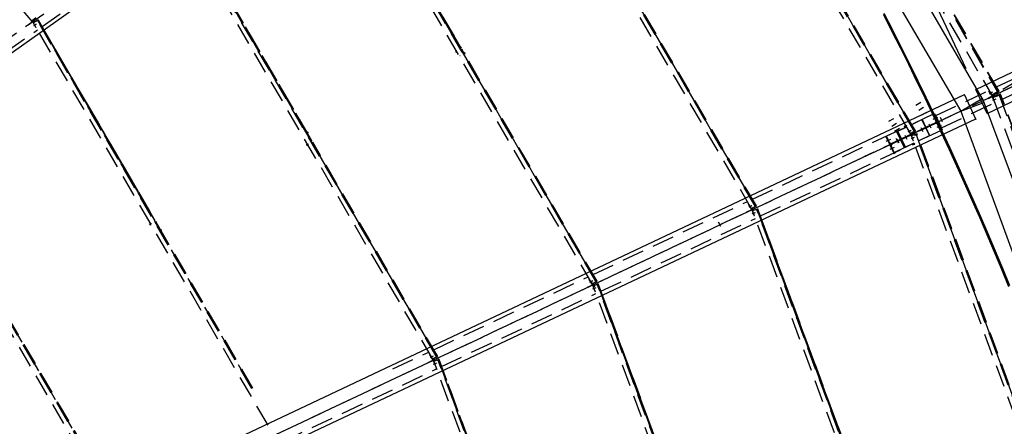
# Model space of a CAD drawing. Units: millimetres. Extents: x 145566 to 250691, y 568 to 74818.
# Drawn here: x 187453 to 198578, y 44981 to 49571 of the extents above; entities that cross this region are included whole.
import ezdxf

# ---------------------------------------------------------------- set-up
doc = ezdxf.new("R2010")
doc.units = ezdxf.units.MM
doc.header["$LTSCALE"] = 0.1
for name, pattern in [('CENTER2', [1.125, 0.75, -0.125, 0.125, -0.125]), ('DASHED', [0.75, 0.5, -0.25]), ('XKITLINE03', [6, 3, -1, 1, -1])]:
    doc.linetypes.add(name, pattern=pattern)
doc.layers.add('LCE2', color=1, linetype='CENTER2')
doc.layers.add('LCO4', color=2, linetype='Continuous')

msp = doc.modelspace()

# ---------------------------------------------------------------- linework, layer by layer
at = {"color": 1, "linetype": 'XKITLINE03'}
msp.add_line((208012.1, 53222.7), (198459.3, 48714.8), dxfattribs=at)
at = {"color": 1}
for p, q in [((198145.9, 49016), (197467.8, 50452.9)), ((198559.5, 48788), (201404.7, 50449.4))]:
    msp.add_line(p, q, dxfattribs=at)
for p, q in [((198382.7, 48514), (198254.7, 48785.3)), ((198087.1, 48540.3), (198327.1, 48680.4)), ((198087.1, 48540.3), (198347.6, 48637.2)), ((198261, 48441.9), (198127.3, 48725.2))]:
    msp.add_line(p, q)
at = {"layer": 'LCE2', "linetype": 'DASHED', "ltscale": 5000}
for p, q in [((206708.1, 63058.7), (162271, 31638.7)), ((162271, 31638.7), (211342.7, 54795.7)), ((195000.8, 54755), (198501, 48755.6)), ((195002.5, 54756.2), (198502.8, 48756.4)), ((194936.4, 54717.4), (198436.5, 48718)), ((197518.9, 48285.8), (194106.7, 54133.7)), ((197562.3, 48310.1), (194149.7, 54158.8)), ((194151.1, 54159.6), (197563.7, 48310.9)), ((197570.1, 48314.5), (194157.4, 54163.3)), ((197571.8, 48315.4), (194159.1, 54164.3)), ((197573.3, 48316.3), (194160.6, 54165.2)), ((187597, 49548.7), (184234.7, 53591.7)), ((195722, 47438), (192484.4, 52986.7)), ((195765.4, 47462.3), (192527.4, 53011.8)), ((192528.9, 53012.6), (195766.9, 47463.1)), ((193965, 46612.6), (190901.8, 51862.4)), ((190903.3, 51863.3), (193966.5, 46613.5)), ((192437.9, 49247.6), (190909.6, 51866.9)), ((190911.3, 51867.9), (192439.6, 49248.6)), ((192441, 49249.5), (190912.7, 51868.8)), ((193921.6, 46588.3), (190858.9, 51837.3)), ((192121.1, 45738.7), (189233.3, 50687.9)), ((192164.5, 45763), (189276.3, 50713)), ((189277.7, 50713.9), (192166, 45763.8)), ((190694.6, 48300), (189284, 50717.5)), ((189285.7, 50718.5), (190696.3, 48301)), ((190697.8, 48301.9), (189287.2, 50719.4)), ((187705.5, 49494.9), (189279.9, 50608)), ((198515.5, 48762.3), (197509.1, 50487.2)), ((198517.2, 48763.3), (197510.8, 50488.2)), ((198519, 48764.1), (197512.5, 50489.2)), ((195773.2, 47466.6), (194209.1, 50147.3)), ((195775, 47467.6), (194212.6, 50145.4)), ((195776.4, 47468.4), (194215.4, 50143.8)), ((197207.3, 49635.1), (197303.7, 49446.6)), ((197318, 49453.9), (197221.5, 49642.4)), ((198490, 48813.8), (200204.1, 49622.7)), ((187546.6, 49513.1), (187613.9, 49560.7)), ((187549.3, 49509.2), (187546.6, 49513.1)), ((187616.7, 49556.9), (187549.3, 49509.2)), ((187582, 49532.3), (187579.2, 49536.2)), ((187633.5, 49591.1), (187593.6, 49558.6)), ((187600.6, 49551.8), (187594.4, 49559.2)), ((187597, 49548.7), (187600.6, 49551.8)), ((187603.8, 49547.3), (187599.7, 49544.9)), ((187599.7, 49544.9), (187635.5, 49484.7)), ((187610.9, 49559.1), (187600.6, 49551.8)), ((187606.4, 49549.6), (187603.6, 49553.4)), ((187614.1, 49554.6), (187603.8, 49547.3)), ((187608.7, 49539.1), (187603.8, 49547.3)), ((187604.2, 49567.2), (187610.9, 49559.1)), ((187607.1, 49556.3), (187607.3, 49556)), ((187607.3, 49556), (187610.9, 49559.1)), ((187607.7, 49538.6), (187652.2, 49564.5)), ((190259.5, 44993.9), (187607.7, 49538.6)), ((187610, 49552.2), (187614.1, 49554.6)), ((187610.2, 49551.8), (187610, 49552.2)), ((187611.5, 49505.6), (187638.7, 49521.8)), ((187616.7, 49556.9), (187613.9, 49560.7)), ((187619.5, 49545.5), (187614.1, 49554.6)), ((187616, 49508.8), (187643.1, 49524.9)), ((190076.4, 45406.3), (187650.7, 49563.6)), ((187661.6, 49570), (187652.2, 49564.5)), ((187652.2, 49564.5), (190078, 45407)), ((188981.6, 47300.5), (187658.4, 49568.1)), ((187660.2, 49569.1), (188983.3, 47301.5)), ((188984.7, 47302.4), (187661.6, 49570)), ((186079.9, 48345.5), (187654.3, 49458.7)), ((187635.5, 49484.7), (187638.2, 49486.3)), ((197303.7, 49446.6), (197399.1, 49257.6)), ((197413.5, 49264.8), (197318, 49453.9)), ((198556, 48675.8), (200269.9, 49484.6)), ((192378.9, 49213.2), (192387.2, 49218)), ((192378.9, 49213.2), (192379.7, 49211.1)), ((192379.7, 49211.1), (192381.9, 49207)), ((192381.9, 49207), (192384.2, 49203.5)), ((192384.2, 49203.5), (192385.3, 49202.5)), ((192385.3, 49202.5), (192393.4, 49207.3)), ((192397.4, 49216.9), (192395.7, 49215.9)), ((192468.1, 49195.9), (192444.1, 49236.9)), ((192469.8, 49196.9), (192445.9, 49237.9)), ((192471.2, 49197.7), (192447.3, 49238.7)), ((192461.8, 49192.2), (192477.9, 49201.6)), ((192468.1, 49181.5), (192484.2, 49190.9)), ((193972.8, 46617), (192474.3, 49185.1)), ((193974.5, 46618), (192476, 49186.1)), ((193976, 46618.8), (192477.5, 49187)), ((192478.7, 49199.4), (192477.9, 49201.6)), ((192477.9, 49201.6), (192478.9, 49200.6)), ((192480.9, 49195.4), (192478.7, 49199.4)), ((192478.9, 49200.6), (192481.2, 49197.1)), ((192483.2, 49191.9), (192480.9, 49195.4)), ((192481.2, 49197.1), (192483.4, 49193.1)), ((192484.2, 49190.9), (192483.2, 49191.9)), ((192483.4, 49193.1), (192484.2, 49190.9)), ((197399.1, 49257.6), (197493.5, 49068.2)), ((197507.9, 49075.3), (197413.5, 49264.8)), ((192427.7, 49165.1), (192426, 49164.1)), ((197493.5, 49068.2), (197586.9, 48878.2)), ((197601.3, 48885.2), (197507.9, 49075.3)), ((197586.9, 48878.2), (197679.3, 48687.7)), ((197693.7, 48694.6), (197601.3, 48885.2)), ((197802.9, 48489.6), (198404.2, 48773.3)), ((198403.8, 48767.7), (198406.6, 48769.3)), ((198425, 48731.2), (198403.8, 48767.7)), ((198411.1, 48737.4), (198438.4, 48753.3)), ((198420.1, 48741.6), (198447.4, 48757.5)), ((198425, 48731.2), (198438.7, 48707.6)), ((198501, 48755.6), (198436.5, 48718)), ((198438.4, 48719.1), (198499.4, 48754.7)), ((198456.1, 48727.4), (198438.4, 48719.1)), ((198454.5, 48726.5), (198519, 48764.1)), ((198455.2, 48728.9), (198456.1, 48727.4)), ((198517.1, 48763), (198456.1, 48727.4)), ((198536.2, 48729.4), (198466.2, 48703.5)), ((198467.9, 48704.1), (198534.1, 48728.6)), ((198499.4, 48754.7), (198501.1, 48755.4)), ((198502.8, 48756.4), (198501, 48755.6)), ((198501, 48755.6), (198501.1, 48755.4)), ((198501.1, 48755.4), (198502.8, 48756.4)), ((198515.5, 48762.3), (198517.2, 48763.3)), ((198515.5, 48762.3), (198517.1, 48763)), ((198517, 48763.2), (198517.1, 48763)), ((198517.2, 48763.3), (198519, 48764.1)), ((198532.5, 48727.8), (198534.1, 48728.6)), ((198532.5, 48727.8), (198534.4, 48728.5)), ((199223.8, 46855.1), (198532.5, 48727.8)), ((198534.1, 48728.6), (198534.2, 48728.4)), ((198534.4, 48728.5), (198536.2, 48729.4)), ((199225.6, 46855.7), (198534.4, 48728.5)), ((199227.5, 46856.4), (198536.2, 48729.4)), ((197633.5, 48635), (197578.7, 48603)), ((197679.3, 48687.7), (197770.6, 48496.7)), ((197785.1, 48503.6), (197693.7, 48694.6)), ((197868.2, 48351.2), (198470.2, 48635.3)), ((198425.4, 48701.3), (198395.2, 48687.1)), ((198395.2, 48687.1), (198397.2, 48682.8)), ((198397.2, 48682.8), (198427.4, 48697)), ((198397.9, 48688.4), (198438.7, 48707.6)), ((198425.4, 48701.3), (198452.4, 48714.1)), ((198425.4, 48701.3), (198427.4, 48697)), ((198427.4, 48697), (198454.4, 48709.8)), ((198436.5, 48718), (198454.5, 48726.5)), ((198437.8, 48718.7), (198442.8, 48710)), ((198438.7, 48707.6), (198454.9, 48715.3)), ((198438.7, 48707.6), (198442.8, 48710)), ((198438.9, 48707.7), (198469.9, 48722.3)), ((198440.8, 48703.3), (198457, 48710.9)), ((198440.8, 48703.3), (198445.3, 48705)), ((198450.3, 48677.8), (198440.8, 48703.3)), ((198442.8, 48710), (198459, 48717.7)), ((198445.3, 48705), (198461.5, 48712.6)), ((198448.9, 48695.2), (198445.3, 48705)), ((198446.3, 48662.7), (198475.9, 48673.7)), ((198448.2, 48694.9), (198518.2, 48720.8)), ((198466.2, 48703.5), (198448.2, 48694.9)), ((198448.2, 48694.9), (200853.3, 42178.8)), ((198450.2, 48695.7), (198516.5, 48720.2)), ((198450.2, 48695.7), (198467.9, 48704.1)), ((198450.3, 48677.8), (198465.4, 48637.2)), ((198452.4, 48714.1), (198469.9, 48722.3)), ((198454.4, 48709.8), (198452.4, 48714.1)), ((198454.4, 48726.7), (198454.5, 48726.5)), ((198454.4, 48709.8), (198471.9, 48718)), ((198454.9, 48715.3), (198454.7, 48715.7)), ((198454.8, 48726.8), (198459, 48717.7)), ((198459, 48717.7), (198454.9, 48715.3)), ((198455.3, 48667), (198484.9, 48678)), ((198457, 48710.9), (198461.5, 48712.6)), ((198457.2, 48710.6), (198457, 48710.9)), ((198461.5, 48712.6), (198466, 48703.2)), ((198465.4, 48637.2), (198469, 48638.5)), ((198466.2, 48703.5), (198466.3, 48703.3)), ((198467.9, 48704.1), (198468.5, 48702.5)), ((198469.9, 48722.3), (198471.9, 48718)), ((198516.5, 48720.2), (198518.1, 48721)), ((198520, 48721.7), (198518.1, 48721)), ((198518.1, 48721), (198518.2, 48720.8)), ((198518.2, 48720.8), (198520, 48721.7)), ((198518.2, 48720.8), (200923.4, 42204.7)), ((198520, 48721.7), (200925.3, 42205.2)), ((198119.8, 48555.7), (196989.3, 48022.3)), ((197665.9, 48579.5), (197611.1, 48547.5)), ((197698.3, 48524), (197643.4, 48492)), ((197783.2, 48507.5), (197776, 48504)), ((197783.2, 48507.5), (197790.4, 48510.9)), ((197868.5, 48326.6), (197783.2, 48507.5)), ((197790.4, 48510.9), (197875.8, 48330)), ((188563.6, 44063.7), (186025.2, 48414.3)), ((186026.6, 48415.1), (188565.1, 44064.5)), ((186558.7, 43100.5), (197967.2, 48483.8)), ((197774.7, 48503.8), (197247.7, 48255.1)), ((197273.7, 48425), (197328.6, 48457)), ((197817.3, 48416.5), (197289.1, 48167.2)), ((197291.8, 48161.5), (197820, 48410.8)), ((197302.5, 48173.9), (197802.5, 48409.8)), ((197805.4, 48403.6), (197305.5, 48167.6)), ((197306.1, 48369.6), (197360.9, 48401.6)), ((197531.1, 48388.5), (197646.6, 48443.1)), ((197646.6, 48443.1), (197647.7, 48443.6)), ((197732.1, 48262.3), (197646.6, 48443.1)), ((197647.7, 48443.6), (197733.2, 48262.8)), ((197689.2, 48355.9), (197810.3, 48413.2)), ((197813, 48407.4), (197691.9, 48350.2)), ((197724.6, 48397.3), (197746.3, 48351.4)), ((197724.6, 48397.3), (197746.3, 48351.4)), ((197770.6, 48496.7), (197860.9, 48305.3)), ((197774.7, 48503.8), (197775.8, 48504.3)), ((197774.7, 48503.8), (197809.6, 48429.7)), ((197775.1, 48448.3), (197826.8, 48472.7)), ((197775.1, 48448.3), (197826.8, 48472.7)), ((197775.1, 48448.3), (197826.8, 48472.7)), ((197775.1, 48448.3), (197826.8, 48472.7)), ((197810.7, 48430.3), (197775.8, 48504.3)), ((197776, 48504), (197817.3, 48416.5)), ((197875.4, 48312), (197785.1, 48503.6)), ((197802.5, 48409.8), (197809.6, 48429.7)), ((197802.5, 48409.8), (197803.6, 48410.3)), ((197868.2, 48351.2), (197802.9, 48489.6)), ((197803.6, 48410.3), (197810.7, 48430.3)), ((197805.4, 48403.6), (197806.6, 48404.1)), ((197805.4, 48403.6), (197825.3, 48396.4)), ((197826.5, 48396.9), (197806.6, 48404.1)), ((197809.6, 48429.7), (197810.7, 48430.3)), ((197810.3, 48413.2), (197813, 48407.4)), ((197828.5, 48435.3), (197819.4, 48431)), ((197819.4, 48431), (197824.8, 48419.7)), ((197820, 48410.8), (197861.3, 48323.2)), ((197824.8, 48419.7), (197833.8, 48424)), ((197825.3, 48396.4), (197826.5, 48396.9)), ((197860.3, 48322.4), (197825.3, 48396.4)), ((197868.5, 48326.6), (197825.8, 48417.1)), ((197861.4, 48322.9), (197826.5, 48396.9)), ((197879.9, 48420.1), (197858.2, 48466.1)), ((197879.9, 48420.2), (197858.2, 48466.1)), ((197879.9, 48420.2), (197858.2, 48466.1)), ((197879.8, 48420.2), (197858.2, 48466.1)), ((188520.2, 44039.4), (185982.2, 48389.2)), ((190688.3, 48296.4), (190703.2, 48305)), ((190695.5, 48293.3), (190693.7, 48292.3)), ((190694.6, 48285.6), (190709.6, 48294.4)), ((190755, 48196.4), (190700.8, 48289.3)), ((190756.8, 48197.4), (190702.6, 48290.3)), ((190704, 48302.9), (190703.2, 48305)), ((190703.2, 48305), (190704.3, 48304.1)), ((190706.2, 48298.9), (190704, 48302.9)), ((190758.2, 48198.2), (190704, 48291.1)), ((190704.3, 48304.1), (190706.6, 48300.5)), ((190708.5, 48295.3), (190706.2, 48298.9)), ((190706.6, 48300.5), (190708.8, 48296.5)), ((190709.6, 48294.4), (190708.5, 48295.3)), ((190708.8, 48296.5), (190709.6, 48294.4)), ((195732, 47544.6), (197360, 48312.8)), ((197333.3, 48073.7), (197860.3, 48322.4)), ((197338.5, 48314.1), (197393.3, 48346.1)), ((197449.1, 48123.8), (197360, 48312.8)), ((197375.3, 48314.8), (197474.5, 48361.8)), ((197460.7, 48134), (197375.3, 48314.8)), ((197448.1, 48364.7), (197448, 48359.4)), ((197448, 48359.4), (197448.3, 48354.6)), ((197448.4, 48367.5), (197448.1, 48364.7)), ((197448.3, 48354.6), (197448.7, 48353.3)), ((197448.4, 48367.5), (197448.8, 48367.8)), ((197448.7, 48353.3), (197471.7, 48366.7)), ((197448.8, 48367.8), (197465.4, 48377.4)), ((197475.7, 48376.1), (197474, 48375.1)), ((197485.7, 48336.3), (197488.5, 48337.9)), ((197520.5, 48275.5), (197485.7, 48336.3)), ((197492.1, 48305.1), (197519.5, 48320.8)), ((197497, 48307.4), (197524.5, 48323.1)), ((197562.3, 48310.1), (197518.9, 48285.8)), ((197524.6, 48277.9), (197519.8, 48286.3)), ((197536, 48283.3), (197524.6, 48277.9)), ((197527.8, 48279), (197539.3, 48284.4)), ((197530.8, 48292.4), (197536, 48283.3)), ((197532, 48281), (197536, 48283.3)), ((197541.3, 48280.1), (197539.3, 48284.4)), ((197543.7, 48312), (197565.4, 48266)), ((197543.7, 48312), (197565.4, 48266)), ((197563.7, 48310.9), (197562.3, 48310.1)), ((197563.7, 48310.9), (197570.1, 48314.5)), ((197571.8, 48315.4), (197570.1, 48314.5)), ((197573.3, 48316.3), (197571.8, 48315.4)), ((197577.6, 48281.5), (197584.4, 48284)), ((197584.4, 48284), (197586.2, 48284.7)), ((199929.6, 41931.3), (197584.4, 48284)), ((197586.2, 48284.7), (197587.8, 48285.3)), ((199931.5, 41932), (197586.2, 48284.7)), ((199933, 41932.6), (197587.8, 48285.3)), ((197634.2, 48354.6), (197655.8, 48308.7)), ((197634.2, 48354.6), (197655.8, 48308.7)), ((197817.8, 48357.9), (197869.4, 48382.3)), ((197817.8, 48357.9), (197869.4, 48382.3)), ((197817.8, 48357.9), (197869.4, 48382.3)), ((197817.8, 48357.9), (197869.4, 48382.3)), ((197860.3, 48322.4), (197861.4, 48322.9)), ((197860.9, 48305.3), (197950.2, 48113.3)), ((197861.3, 48323.2), (197868.5, 48326.6)), ((197875.8, 48330), (197868.5, 48326.6)), ((197868.5, 48326.6), (197868.5, 48326.6)), ((197964.7, 48120), (197875.4, 48312)), ((192172.3, 45767.4), (190761.3, 48185.6)), ((192174.1, 45768.3), (190763, 48186.6)), ((192175.5, 45769.2), (190764.5, 48187.5)), ((197291.4, 48220.1), (197239.7, 48195.7)), ((197291.4, 48220.1), (197239.7, 48195.7)), ((197291.4, 48220.1), (197239.7, 48195.7)), ((197291.4, 48220.1), (197239.7, 48195.7)), ((197247.8, 48254.8), (197240.6, 48251.4)), ((197240.6, 48251.4), (197325.9, 48070.5)), ((197247.7, 48255.1), (197247.8, 48254.8)), ((197289.1, 48167.2), (197247.8, 48254.8)), ((197282.6, 48181.1), (197302.5, 48173.9)), ((197352.8, 48234.3), (197377.2, 48182.6)), ((197352.8, 48234.3), (197377.2, 48182.6)), ((197352.8, 48234.3), (197377.2, 48182.6)), ((197352.8, 48234.3), (197377.2, 48182.6)), ((197352.8, 48234.3), (197377.2, 48182.6)), ((197362.9, 48226.6), (197384.5, 48180.7)), ((197362.9, 48226.6), (197384.5, 48180.7)), ((197395.7, 48237.1), (197409, 48243.4)), ((197402.5, 48222.6), (197415.9, 48228.9)), ((197403.4, 48220.8), (197416.7, 48227.1)), ((197406.1, 48215.1), (197419.4, 48221.4)), ((197453.3, 48269.3), (197475, 48223.3)), ((197453.3, 48269.3), (197475, 48223.3)), ((197460.7, 48134), (197559.9, 48180.9)), ((197500.8, 48266.2), (197464.7, 48249.1)), ((197466.7, 48244.8), (197464.7, 48249.1)), ((197502.9, 48261.9), (197466.7, 48244.8)), ((197527.8, 48279), (197500.8, 48266.2)), ((197502.9, 48261.9), (197500.8, 48266.2)), ((197529.9, 48274.7), (197502.9, 48261.9)), ((197520.5, 48275.5), (197524.6, 48277.9)), ((197526.9, 48272.9), (197522.5, 48271.2)), ((197522.5, 48271.2), (197547.4, 48205.8)), ((197538.4, 48278.3), (197526.9, 48272.9)), ((197530.3, 48264), (197526.9, 48272.9)), ((197527.3, 48230.5), (197556.9, 48241.7)), ((197529.9, 48274.7), (197527.8, 48279)), ((197529.3, 48263.6), (197576, 48280.9)), ((199874.2, 41912), (197529.3, 48263.6)), ((197529.9, 48274.7), (197541.3, 48280.1)), ((197531.9, 48280.9), (197531.7, 48281.3)), ((197532.3, 48232.8), (197561.8, 48244.1)), ((197534, 48276.6), (197538.4, 48278.3)), ((197534.1, 48276.3), (197534, 48276.6)), ((197561.9, 48175.5), (197536.3, 48166.1)), ((197542.1, 48268.4), (197538.4, 48278.3)), ((197547.4, 48205.8), (197550.3, 48206.9)), ((197571.8, 48172.7), (197569.9, 48172)), ((197576, 48280.9), (197577.6, 48281.5)), ((199921.1, 41928.4), (197576, 48280.9)), ((197577.6, 48281.5), (199922.7, 41929)), ((197616.5, 48207.7), (197732.1, 48262.3)), ((197724.5, 48258.7), (197733.1, 48262.8)), ((197733.2, 48262.8), (197732.1, 48262.3)), ((190694.9, 48161.3), (190704.4, 48166.8)), ((190694.9, 48161.3), (190695.7, 48159.1)), ((190695.7, 48159.1), (190697.9, 48155.1)), ((190697.9, 48155.1), (190700.2, 48151.6)), ((190700.2, 48151.6), (190701.3, 48150.6)), ((190701.3, 48150.6), (190710.6, 48156.1)), ((190712.8, 48164.9), (190714.5, 48165.9)), ((195821.2, 47355.6), (197449.1, 48123.8)), ((197334.1, 48129.6), (197282.4, 48105.3)), ((197334.1, 48129.6), (197282.4, 48105.3)), ((197334.1, 48129.6), (197282.4, 48105.3)), ((197334.1, 48129.6), (197282.4, 48105.3)), ((197333.2, 48073.9), (197291.8, 48161.5)), ((197305.5, 48167.6), (197298.4, 48147.7)), ((197325.9, 48070.5), (197333.2, 48073.9)), ((197327.8, 48066.5), (197332, 48057.6)), ((197333.2, 48073.9), (197333.3, 48073.7)), ((197346.5, 48064.4), (197342.3, 48073.4)), ((197536.3, 48166.1), (197537.1, 48164.9)), ((197537.1, 48164.9), (197540.6, 48161.7)), ((197540.6, 48161.7), (197544.7, 48158.3)), ((197544.7, 48158.3), (197547.1, 48156.8)), ((197547.1, 48156.8), (197547.6, 48156.9)), ((197566.2, 48163.8), (197547.6, 48156.9)), ((197950.2, 48113.3), (198038.4, 47920.9)), ((198052.9, 47927.5), (197964.7, 48120)), ((198038.4, 47920.9), (198125.6, 47728)), ((198140.2, 47734.5), (198052.9, 47927.5)), ((198125.6, 47728), (198211.7, 47534.6)), ((198226.3, 47541.1), (198140.2, 47734.5)), ((193931.5, 46695.1), (195675.4, 47517.9)), ((198211.7, 47534.6), (198296.8, 47340.8)), ((198311.5, 47347.2), (198226.3, 47541.1)), ((195667.8, 47401.4), (195742.4, 47436.6)), ((195669.8, 47397.1), (195667.8, 47401.4)), ((195744.5, 47432.3), (195669.8, 47397.1)), ((195688.9, 47488.5), (195691.6, 47490)), ((195723.6, 47427.7), (195688.9, 47488.5)), ((195695.3, 47457.3), (195722.7, 47473)), ((195700.2, 47459.6), (195727.6, 47475.3)), ((195706, 47414.1), (195704, 47418.4)), ((195766.9, 47463.1), (195722, 47438)), ((195727.7, 47430.1), (195722.9, 47438.5)), ((195723.6, 47427.7), (195727.7, 47430.1)), ((195730.1, 47425.1), (195725.7, 47423.4)), ((195725.7, 47423.4), (195750.5, 47358)), ((195739.2, 47435.5), (195727.7, 47430.1)), ((195741.5, 47430.5), (195730.1, 47425.1)), ((195733.5, 47416.2), (195730.1, 47425.1)), ((195730.5, 47382.7), (195760, 47393.9)), ((195733, 47426.9), (195731, 47431.2)), ((195732.5, 47415.8), (195780.7, 47433.6)), ((197957.4, 41389.1), (195732.5, 47415.8)), ((195733.9, 47444.6), (195739.2, 47435.5)), ((195734.9, 47433.4), (195735.1, 47433.1)), ((195735.1, 47433.1), (195739.2, 47435.5)), ((195735.4, 47385), (195765, 47396.2)), ((195737.1, 47428.8), (195741.5, 47430.5)), ((195737.2, 47428.5), (195737.1, 47428.8)), ((195745.3, 47420.6), (195741.5, 47430.5)), ((195744.5, 47432.3), (195742.4, 47436.6)), ((195766.9, 47463.1), (195776.4, 47468.4)), ((198004.4, 41405.5), (195779.2, 47433.1)), ((195780.7, 47433.6), (195787.5, 47436.2)), ((195780.7, 47433.6), (198006, 41406.1)), ((195787.5, 47436.2), (195791, 47437.4)), ((196862.2, 44525.3), (195787.5, 47436.2)), ((195789.4, 47436.8), (196862.9, 44529.1)), ((196863.5, 44532.3), (195791, 47437.4)), ((189042, 47196.9), (188987.8, 47289.8)), ((189043.8, 47197.9), (188989.6, 47290.8)), ((189045.2, 47198.7), (188991, 47291.6)), ((194020.7, 46506.1), (195764.6, 47328.9)), ((195373.7, 47235.2), (195346.5, 47285.5)), ((195373.7, 47235.2), (195346.5, 47285.5)), ((195373.6, 47235.2), (195346.5, 47285.5)), ((195750.5, 47358), (195753.4, 47359.1)), ((198296.8, 47340.8), (198380.9, 47146.5)), ((198395.6, 47152.8), (198311.5, 47347.2)), ((188920.2, 47264.7), (188930.9, 47270.9)), ((188920.2, 47264.7), (188921, 47262.5)), ((188921, 47262.5), (188923.2, 47258.5)), ((188923.2, 47258.5), (188925.5, 47255)), ((188925.5, 47255), (188926.6, 47254)), ((188926.6, 47254), (188937.1, 47260.2)), ((188939.5, 47268.7), (188941.2, 47269.7)), ((189035.8, 47193.2), (189049.5, 47201.2)), ((189042.9, 47190.2), (189041.2, 47189.2)), ((189042.1, 47182.5), (189055.9, 47190.5)), ((190084.6, 45410.2), (189048.3, 47186.1)), ((189050.3, 47199), (189049.5, 47201.2)), ((189049.5, 47201.2), (189050.6, 47200.2)), ((190086.4, 45411), (189050, 47187.1)), ((189052.5, 47195), (189050.3, 47199)), ((189050.6, 47200.2), (189052.9, 47196.7)), ((190087.9, 45411.7), (189051.5, 47188)), ((189054.8, 47191.5), (189052.5, 47195)), ((189052.9, 47196.7), (189055.1, 47192.7)), ((189055.9, 47190.5), (189054.8, 47191.5)), ((189055.1, 47192.7), (189055.9, 47190.5)), ((198380.9, 47146.5), (198463.9, 46951.7)), ((198478.6, 46958), (198395.6, 47152.8)), ((198463.9, 46951.7), (198545.8, 46756.6)), ((198560.6, 46762.7), (198478.6, 46958)), ((198545.8, 46756.6), (198626.8, 46560.9)), ((198641.6, 46567), (198560.6, 46762.7)), ((192131, 45845.5), (193874.9, 46668.3)), ((193888.5, 46638.9), (193891.2, 46640.4)), ((193923.2, 46578.1), (193888.5, 46638.9)), ((193894.8, 46607.7), (193922.2, 46623.4)), ((193899.7, 46610), (193927.2, 46625.7)), ((193966.5, 46613.5), (193921.6, 46588.3)), ((193966.5, 46613.5), (193976, 46618.8)), ((193867.4, 46551.7), (193942, 46586.9)), ((193869.4, 46547.4), (193867.4, 46551.7)), ((193944, 46582.6), (193869.4, 46547.4)), ((193905.6, 46564.5), (193903.5, 46568.8)), ((193927.3, 46580.4), (193922.5, 46588.8)), ((193923.2, 46578.1), (193927.3, 46580.4)), ((193951.8, 46550.4), (193924.6, 46600.7)), ((193951.8, 46550.4), (193924.6, 46600.7)), ((193951.8, 46550.4), (193924.6, 46600.7)), ((193929.6, 46575.5), (193925.2, 46573.8)), ((193925.2, 46573.8), (193950, 46508.3)), ((193938.7, 46585.8), (193927.3, 46580.4)), ((193941.1, 46580.9), (193929.6, 46575.5)), ((193933, 46566.5), (193929.6, 46575.5)), ((193930, 46533.1), (193959.6, 46544.3)), ((193932.6, 46577.3), (193930.5, 46581.5)), ((193932, 46566.2), (193980.3, 46584)), ((196036.7, 40865), (193932, 46566.2)), ((193933.5, 46595), (193938.7, 46585.8)), ((193934.4, 46583.8), (193934.6, 46583.5)), ((193934.6, 46583.5), (193938.7, 46585.8)), ((193934.9, 46535.4), (193964.5, 46546.6)), ((193936.6, 46579.2), (193941.1, 46580.9)), ((193936.8, 46578.8), (193936.6, 46579.2)), ((193944.8, 46570.9), (193941.1, 46580.9)), ((193944, 46582.6), (193942, 46586.9)), ((193950, 46508.3), (193953, 46509.4)), ((196083.7, 40881.4), (193978.7, 46583.4)), ((193990.5, 46587.8), (193980.3, 46584)), ((193980.3, 46584), (196085.3, 40882)), ((195037.4, 43741.6), (193987.1, 46586.5)), ((193989, 46587.2), (195039.2, 43742.3)), ((195040.8, 43742.9), (193990.5, 46587.8)), ((192220.2, 45656.5), (193964.1, 46479.3)), ((188571.4, 44068.1), (187335.3, 46186.6)), ((188573.2, 44069.1), (187337, 46187.6)), ((188574.6, 44069.9), (187338.5, 46188.5)), ((191670.1, 45628), (192074.4, 45818.8)), ((192066.9, 45702.1), (192141.5, 45737.3)), ((192143.5, 45733), (192068.9, 45697.8)), ((192088, 45789.2), (192090.7, 45790.8)), ((192122.7, 45728.4), (192088, 45789.2)), ((192094.4, 45758), (192121.8, 45773.7)), ((192099.3, 45760.4), (192126.7, 45776.1)), ((192166, 45763.8), (192121.1, 45738.7)), ((192126.8, 45730.8), (192122, 45739.2)), ((192122.7, 45728.4), (192126.8, 45730.8)), ((192129.2, 45725.8), (192124.8, 45724.1)), ((192124.8, 45724.1), (192149.6, 45658.7)), ((192138.3, 45736.2), (192126.8, 45730.8)), ((192140.6, 45731.2), (192129.2, 45725.8)), ((192132.6, 45716.9), (192129.2, 45725.8)), ((192132.1, 45727.6), (192130.1, 45731.9)), ((192131.6, 45716.5), (192179.8, 45734.4)), ((192133, 45745.4), (192138.3, 45736.2)), ((192134, 45734.2), (192134.2, 45733.8)), ((192134.2, 45733.8), (192138.3, 45736.2)), ((192136.2, 45729.5), (192140.6, 45731.2)), ((192136.3, 45729.2), (192136.2, 45729.5)), ((192144.4, 45721.3), (192140.6, 45731.2)), ((192143.5, 45733), (192141.5, 45737.3)), ((192166, 45763.8), (192175.5, 45769.2)), ((194163.1, 40357.3), (192178.3, 45733.8)), ((192190.1, 45738.1), (192179.8, 45734.4)), ((192179.8, 45734.4), (194164.7, 40357.9)), ((193156, 43111.1), (192186.6, 45736.9)), ((192188.5, 45737.6), (193157.9, 43111.8)), ((193159.4, 43112.4), (192190.1, 45738.1)), ((190419.8, 44806.9), (192163.6, 45629.8)), ((192068.9, 45697.8), (192066.9, 45702.1)), ((192105.1, 45714.9), (192103.1, 45719.2)), ((192129.6, 45683.4), (192159.1, 45694.6)), ((194116.1, 40340.9), (192131.6, 45716.5)), ((192134.5, 45685.8), (192164, 45696.9)), ((192149.6, 45658.7), (192152.5, 45659.8))]:
    msp.add_line(p, q, dxfattribs=at)
at = {"layer": 'LCO4', "ltscale": 60000}
for p, q in [((194833.8, 54662.7), (198339.3, 48659.4)), ((194799.7, 54454.9), (172103.4, 38407.1)), ((194587.9, 54488.8), (198087.1, 48540.3)), ((198254.7, 48785.3), (208073.1, 53418.7)), ((198382.7, 48514), (208201.6, 53147.6)), ((173001.3, 36868.2), (198127.3, 48725.2)), ((198339.3, 48659.4), (200763.3, 42142.2)), ((198087.1, 48540.3), (200451, 42056.2)), ((173129.3, 36596.9), (198255.3, 48453.9))]:
    msp.add_line(p, q, dxfattribs=at)

doc.saveas('drawing.dxf')
